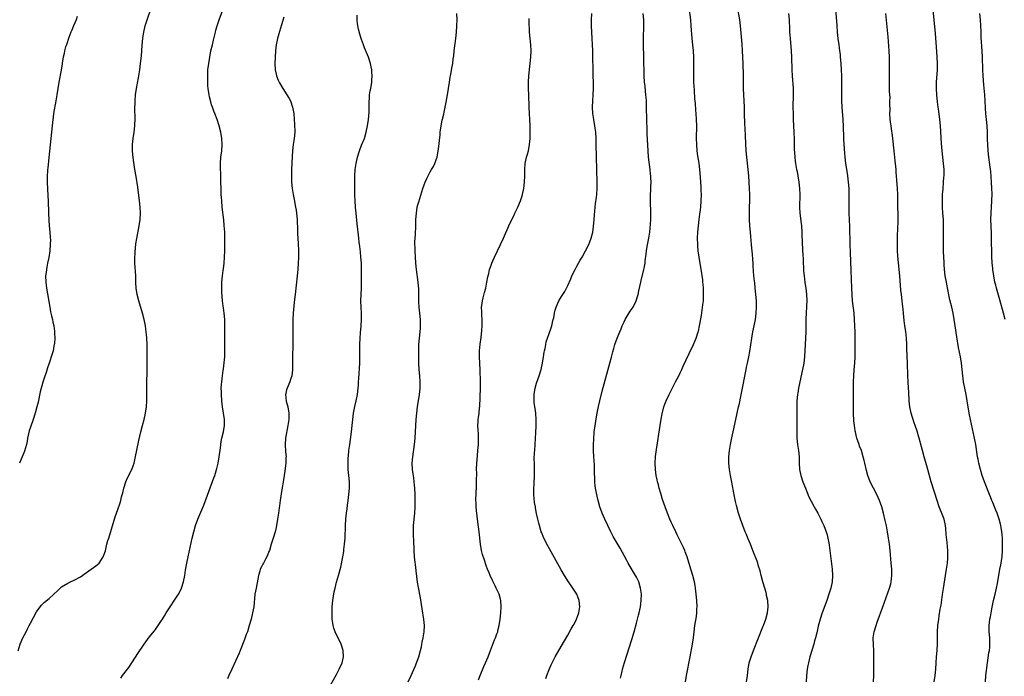
# Model space of a CAD drawing. Units: inches. Extents: x 2631000 to 2634000, y 1446000 to 1449000.
# Drawn here: x 2632850 to 2633165, y 1446399 to 1446609 of the extents above; entities that cross this region are included whole.
import ezdxf

# ---------------------------------------------------------------- set-up
doc = ezdxf.new("R2010")
doc.units = ezdxf.units.IN
doc.header["$MEASUREMENT"] = 0
doc.layers.add('LD26311446_10ft', color=254, linetype='Continuous')

msp = doc.modelspace()

# ---------------------------------------------------------------- linework, layer by layer
at = {"layer": 'LD26311446_10ft'}
for points, elevation in [([(2632849.09, 1446406.91), (2632849.69, 1446409), (2632850.56, 1446411), (2632851.6, 1446413), (2632852.11, 1446413.89), (2632852.64, 1446415), (2632853, 1446415.71), (2632855, 1446419.34), (2632856.12, 1446421), (2632856.53, 1446421.47), (2632857, 1446421.89), (2632857.55, 1446422.45), (2632859, 1446423.61), (2632861.75, 1446426.25), (2632863, 1446427.35), (2632865, 1446428.6), (2632865.87, 1446429), (2632867, 1446429.54), (2632869, 1446430.58), (2632871, 1446431.96), (2632872.45, 1446433), (2632873.9, 1446434.1), (2632875.02, 1446435), (2632876.28, 1446437), (2632877, 1446438.95), (2632877.5, 1446441), (2632877.82, 1446442.18), (2632878.08, 1446443), (2632879, 1446445.81), (2632880.17, 1446449.83), (2632880.58, 1446451), (2632881, 1446452.1), (2632881.72, 1446454.28), (2632881.92, 1446455), (2632882.2, 1446456.2), (2632882.55, 1446457.45), (2632882.91, 1446459), (2632883.54, 1446461), (2632883.95, 1446462.05), (2632885.48, 1446465), (2632885.85, 1446466.15), (2632886.2, 1446467), (2632886.57, 1446468.57), (2632887.73, 1446474.27), (2632888.34, 1446477), (2632888.84, 1446479), (2632889.39, 1446481), (2632889.88, 1446483), (2632890.19, 1446485), (2632890.27, 1446487), (2632890.22, 1446490.22), (2632890.22, 1446492.22), (2632890.33, 1446497), (2632890.36, 1446500.36), (2632890.34, 1446501.66), (2632890.37, 1446503), (2632890.37, 1446505), (2632890.28, 1446507), (2632890.16, 1446508.16), (2632890.1, 1446509), (2632889.94, 1446509.94), (2632889.8, 1446511), (2632889.37, 1446513), (2632888.83, 1446515), (2632887.69, 1446519), (2632887.17, 1446521), (2632886.88, 1446523), (2632886.8, 1446524.8), (2632886.72, 1446527), (2632886.42, 1446531), (2632886.42, 1446532.42), (2632886.51, 1446534.51), (2632886.76, 1446537.24), (2632887.02, 1446538.98), (2632887.78, 1446543), (2632888.09, 1446545), (2632888.22, 1446547), (2632888.16, 1446549), (2632887.96, 1446551), (2632887.36, 1446555.36), (2632886.84, 1446558.84), (2632886.48, 1446561), (2632886.01, 1446564.01), (2632885.81, 1446565.81), (2632885.73, 1446567), (2632885.71, 1446567.71), (2632885.7, 1446569), (2632885.89, 1446571), (2632886.18, 1446573), (2632886.41, 1446575), (2632886.49, 1446577.51), (2632886.48, 1446580.48), (2632886.53, 1446582.53), (2632886.55, 1446583), (2632886.68, 1446585), (2632886.98, 1446587), (2632887.61, 1446590.39), (2632888.02, 1446593), (2632888.27, 1446595), (2632888.53, 1446597.47), (2632888.78, 1446600.78), (2632889, 1446603.08), (2632889.3, 1446605), (2632889.75, 1446607), (2632890.35, 1446609), (2632891.72, 1446613)], 10010), ([(2632881.9, 1446398.1), (2632882.52, 1446399), (2632884.08, 1446401), (2632884.46, 1446401.54), (2632885.52, 1446403), (2632887.65, 1446406.35), (2632889, 1446408.4), (2632889.41, 1446409), (2632891, 1446411.21), (2632892.67, 1446413.33), (2632893, 1446413.73), (2632893.94, 1446415), (2632895, 1446416.58), (2632895.25, 1446417), (2632895.92, 1446418.08), (2632896.47, 1446419), (2632900.38, 1446425), (2632901, 1446426.19), (2632901.38, 1446427), (2632901.99, 1446429), (2632902.41, 1446431), (2632902.68, 1446432.68), (2632903.09, 1446435), (2632903.49, 1446437), (2632904.82, 1446443), (2632905.3, 1446445), (2632905.86, 1446447), (2632906.57, 1446449), (2632908.46, 1446453.54), (2632910.11, 1446457.89), (2632911.74, 1446462.26), (2632911.98, 1446463), (2632912.68, 1446465.32), (2632913.05, 1446466.95), (2632913.42, 1446469), (2632913.85, 1446471.85), (2632914.09, 1446473.91), (2632914.31, 1446475), (2632914.79, 1446477), (2632915.14, 1446479), (2632915.1, 1446481), (2632914.47, 1446485), (2632914.24, 1446487), (2632914.12, 1446489), (2632914.13, 1446489.87), (2632914.11, 1446491), (2632914.16, 1446492.16), (2632914.22, 1446493), (2632914.44, 1446495), (2632914.71, 1446496.71), (2632914.78, 1446497.22), (2632915.07, 1446499.07), (2632915.24, 1446501), (2632915.25, 1446502.75), (2632915.2, 1446509), (2632915.2, 1446511), (2632915.18, 1446513), (2632915.03, 1446515), (2632914.76, 1446516.76), (2632914.7, 1446517.3), (2632914.47, 1446519), (2632914.26, 1446521.74), (2632914.25, 1446523), (2632914.32, 1446524.32), (2632914.31, 1446525), (2632914.51, 1446527), (2632914.72, 1446528.72), (2632914.79, 1446529.21), (2632914.99, 1446531), (2632915.15, 1446533), (2632915.23, 1446535), (2632915.24, 1446537), (2632915.23, 1446539), (2632915.18, 1446541), (2632915.06, 1446543.06), (2632914.88, 1446544.88), (2632914.43, 1446549), (2632914.22, 1446551), (2632914.12, 1446552.12), (2632914.07, 1446553), (2632914.05, 1446553.95), (2632914.01, 1446555), (2632914, 1446557), (2632913.96, 1446558.04), (2632913.92, 1446559.92), (2632913.87, 1446561), (2632913.85, 1446562.15), (2632913.86, 1446563), (2632914, 1446565), (2632914.22, 1446567), (2632914.36, 1446569), (2632914.29, 1446571), (2632913.93, 1446573), (2632913.39, 1446575), (2632912.76, 1446577), (2632912.02, 1446579), (2632911.72, 1446579.72), (2632911.26, 1446581), (2632911, 1446581.79), (2632910.72, 1446582.72), (2632910.34, 1446584.34), (2632910.2, 1446585), (2632909.9, 1446587), (2632909.83, 1446587.83), (2632909.77, 1446589), (2632909.74, 1446589.74), (2632909.75, 1446591), (2632909.84, 1446593), (2632910.07, 1446595), (2632910.4, 1446597), (2632910.8, 1446599), (2632911.25, 1446601), (2632911.58, 1446602.42), (2632912.22, 1446605), (2632912.38, 1446605.62), (2632912.79, 1446607), (2632913.45, 1446609), (2632914.96, 1446613)], 10020), ([(2633062.68, 1446397), (2633063, 1446399), (2633064.12, 1446405), (2633064.95, 1446409), (2633065.26, 1446411), (2633065.44, 1446413), (2633065.68, 1446415), (2633066.15, 1446417.85), (2633066.28, 1446419), (2633066.32, 1446420.32), (2633066.37, 1446421), (2633066.29, 1446423), (2633066.11, 1446425), (2633065.87, 1446427), (2633065.75, 1446427.75), (2633065.51, 1446429), (2633064.98, 1446431), (2633064.35, 1446433), (2633063.15, 1446437), (2633062.59, 1446438.59), (2633062.43, 1446439), (2633062, 1446440), (2633060.51, 1446443), (2633060.03, 1446444.03), (2633059.53, 1446445), (2633058.57, 1446447), (2633058.1, 1446448.1), (2633057.67, 1446449), (2633056.87, 1446451), (2633056.16, 1446453), (2633055.34, 1446455.34), (2633054.77, 1446457.23), (2633054.28, 1446459), (2633054.05, 1446460.05), (2633053.74, 1446461), (2633053.62, 1446461.62), (2633053.32, 1446463), (2633053.08, 1446465), (2633053.01, 1446467.01), (2633053.12, 1446469.12), (2633053.4, 1446471.4), (2633054.54, 1446479), (2633054.88, 1446481.12), (2633055.21, 1446482.79), (2633055.78, 1446485), (2633056.09, 1446485.91), (2633056.53, 1446487), (2633057.48, 1446489), (2633059.52, 1446493), (2633060.03, 1446493.97), (2633060.52, 1446495), (2633061, 1446495.95), (2633061.48, 1446497), (2633061.97, 1446498.03), (2633063.87, 1446502.13), (2633065.24, 1446505), (2633065.78, 1446506.22), (2633066.11, 1446507), (2633066.74, 1446509), (2633066.79, 1446509.21), (2633067.17, 1446511), (2633067.74, 1446514.26), (2633068.27, 1446517.73), (2633068.39, 1446519), (2633068.43, 1446520.43), (2633068.47, 1446521), (2633068.47, 1446521.53), (2633068.41, 1446523), (2633068.3, 1446524.3), (2633068.25, 1446525), (2633068.17, 1446525.83), (2633068.02, 1446527), (2633067.87, 1446527.87), (2633067.71, 1446529), (2633067.01, 1446533), (2633066.74, 1446535), (2633066.61, 1446536.61), (2633066.57, 1446537), (2633066.54, 1446539), (2633066.64, 1446541), (2633066.82, 1446543), (2633067.06, 1446545), (2633067.3, 1446546.7), (2633067.35, 1446547.35), (2633067.53, 1446549), (2633067.68, 1446551), (2633067.74, 1446553), (2633067.73, 1446554.27), (2633067.7, 1446555), (2633067.64, 1446555.64), (2633067.58, 1446557), (2633067.47, 1446558.53), (2633067.26, 1446561), (2633067.02, 1446563.02), (2633066.63, 1446565.37), (2633066.4, 1446567), (2633066.26, 1446569), (2633066.24, 1446571), (2633066.25, 1446575), (2633066.2, 1446577), (2633066.08, 1446579), (2633065.99, 1446579.99), (2633065.83, 1446582.17), (2633065.7, 1446583.7), (2633065.51, 1446586.49), (2633065.38, 1446589), (2633065.31, 1446591), (2633065.31, 1446593), (2633065.36, 1446595), (2633065.35, 1446597), (2633065.21, 1446599), (2633065, 1446601), (2633064.82, 1446603), (2633064.53, 1446607), (2633064.34, 1446609), (2633063.81, 1446613)], 10090), ([(2633082.2, 1446397), (2633082.49, 1446399), (2633082.68, 1446401), (2633083.05, 1446403), (2633083.68, 1446405), (2633084.45, 1446407), (2633086.03, 1446411), (2633087.47, 1446414.53), (2633087.68, 1446415), (2633088.42, 1446417), (2633088.94, 1446419), (2633089.13, 1446421), (2633089, 1446423), (2633088.64, 1446424.64), (2633088.59, 1446425), (2633088.45, 1446425.55), (2633088.04, 1446427), (2633087.44, 1446429), (2633086.89, 1446431), (2633086.54, 1446432.54), (2633086.05, 1446433.95), (2633085.78, 1446435), (2633085.6, 1446435.6), (2633084.27, 1446439), (2633083.46, 1446441), (2633082.62, 1446443), (2633082.16, 1446444.16), (2633081.79, 1446445), (2633080.99, 1446447), (2633080.26, 1446449), (2633079.64, 1446451), (2633079, 1446453.43), (2633078.69, 1446454.69), (2633078.33, 1446456.33), (2633077.42, 1446461.42), (2633077.12, 1446463), (2633076.79, 1446465), (2633076.59, 1446467), (2633076.58, 1446469), (2633076.79, 1446471), (2633077.12, 1446473), (2633077.62, 1446475.62), (2633077.92, 1446477), (2633078.83, 1446481), (2633079.63, 1446485), (2633079.9, 1446486.1), (2633080.36, 1446488.36), (2633080.59, 1446489.41), (2633082.05, 1446497), (2633082.23, 1446497.77), (2633082.48, 1446499), (2633082.96, 1446501.04), (2633083.29, 1446502.7), (2633083.92, 1446507), (2633084.27, 1446509), (2633084.67, 1446511), (2633085.04, 1446513), (2633085.29, 1446515), (2633085.38, 1446517), (2633085.34, 1446519), (2633085.2, 1446521), (2633085.01, 1446522.99), (2633084.81, 1446524.81), (2633084.74, 1446525.26), (2633084.56, 1446527), (2633084.47, 1446528.47), (2633084.41, 1446529), (2633084.37, 1446529.63), (2633084.3, 1446531), (2633084.2, 1446532.2), (2633084.1, 1446533.9), (2633083.88, 1446535.88), (2633083.79, 1446537), (2633083.54, 1446539.54), (2633083.42, 1446541), (2633083.29, 1446543), (2633083.2, 1446545), (2633083.13, 1446547), (2633083.13, 1446549), (2633083.22, 1446551), (2633083.25, 1446553), (2633083.19, 1446555), (2633082.92, 1446559), (2633082.73, 1446561), (2633082.29, 1446565), (2633082.13, 1446567), (2633081.87, 1446571.87), (2633081.78, 1446574.22), (2633081.71, 1446575.71), (2633081.58, 1446579), (2633081.53, 1446581), (2633081.45, 1446583), (2633081.33, 1446585), (2633081.23, 1446587), (2633081.21, 1446589), (2633081.2, 1446591.2), (2633081.12, 1446595), (2633081.06, 1446597), (2633080.96, 1446599), (2633080.8, 1446601.2), (2633080.25, 1446607), (2633080.01, 1446609), (2633079.36, 1446613)], 10100), ([(2633122.82, 1446397), (2633122.92, 1446399), (2633122.96, 1446400.96), (2633122.98, 1446403), (2633122.98, 1446405.02), (2633122.92, 1446407), (2633122.8, 1446408.8), (2633122.78, 1446411), (2633123.09, 1446413), (2633123.69, 1446415), (2633124.06, 1446416.06), (2633125.81, 1446421), (2633127.97, 1446427), (2633128.35, 1446428.35), (2633128.53, 1446429), (2633128.75, 1446431), (2633128.66, 1446433), (2633128.47, 1446435), (2633128.19, 1446439), (2633127.98, 1446441), (2633127.69, 1446443), (2633127.33, 1446445), (2633126.96, 1446446.96), (2633126.62, 1446448.62), (2633126.05, 1446451), (2633125.46, 1446453), (2633124.75, 1446455), (2633123.86, 1446457), (2633121.79, 1446461), (2633121.07, 1446463), (2633120.64, 1446464.64), (2633120.1, 1446467), (2633119.86, 1446467.86), (2633119.58, 1446469), (2633118.95, 1446471), (2633118.41, 1446472.41), (2633118.21, 1446473), (2633117.55, 1446475), (2633117.43, 1446475.43), (2633117.05, 1446477), (2633117, 1446477.29), (2633116.73, 1446479), (2633116.59, 1446480.59), (2633116.49, 1446483), (2633116.46, 1446484.46), (2633116.42, 1446488.42), (2633116.43, 1446491), (2633116.46, 1446493), (2633116.52, 1446495), (2633116.65, 1446497), (2633116.83, 1446499), (2633116.96, 1446501.04), (2633117, 1446503), (2633116.94, 1446509.06), (2633116.9, 1446511), (2633116.81, 1446513), (2633116.63, 1446515), (2633116.14, 1446519), (2633115.98, 1446521), (2633115.88, 1446523), (2633115.58, 1446531.58), (2633115.5, 1446534.5), (2633115.39, 1446537), (2633115.25, 1446542.76), (2633115.09, 1446547), (2633115.06, 1446549), (2633115.09, 1446553), (2633115.03, 1446555), (2633114.85, 1446557), (2633114.59, 1446559), (2633114.38, 1446560.38), (2633114.2, 1446561.8), (2633114.03, 1446563), (2633113.8, 1446565), (2633113.68, 1446566.32), (2633113.38, 1446570.62), (2633113.34, 1446571.34), (2633113.24, 1446574.76), (2633113.12, 1446577), (2633112.82, 1446581), (2633112.71, 1446583), (2633112.67, 1446585), (2633112.71, 1446589), (2633112.67, 1446591), (2633112.59, 1446593), (2633112.49, 1446595), (2633112.32, 1446597), (2633112.23, 1446597.77), (2633111.93, 1446599.93), (2633111.8, 1446601), (2633111.56, 1446603), (2633111.35, 1446605), (2633111.16, 1446607.16), (2633110.52, 1446615)], 10120), ([(2633158.64, 1446397), (2633158.84, 1446399), (2633159.3, 1446403), (2633159.77, 1446406.23), (2633159.92, 1446407), (2633160.04, 1446408.04), (2633160.1, 1446409), (2633160.05, 1446409.95), (2633160.03, 1446411), (2633159.96, 1446411.96), (2633159.86, 1446413), (2633159.84, 1446415), (2633159.95, 1446415.94), (2633160.08, 1446417), (2633160.24, 1446417.76), (2633160.46, 1446419), (2633160.82, 1446420.82), (2633161.29, 1446423), (2633161.74, 1446425), (2633161.96, 1446426.04), (2633162.18, 1446427), (2633162.48, 1446428.48), (2633163.3, 1446433), (2633163.54, 1446434.46), (2633163.65, 1446435), (2633163.79, 1446435.79), (2633163.97, 1446437), (2633164.16, 1446439), (2633164.17, 1446441), (2633164.08, 1446443), (2633164, 1446444), (2633163.9, 1446445), (2633163.66, 1446446.34), (2633163.57, 1446447), (2633163.47, 1446447.47), (2633163.05, 1446449), (2633162.39, 1446451), (2633161.98, 1446451.98), (2633161.6, 1446453), (2633161, 1446454.39), (2633160.76, 1446455), (2633160.24, 1446456.24), (2633159.95, 1446457), (2633158.35, 1446461), (2633157.64, 1446463), (2633157.05, 1446465), (2633156.55, 1446467), (2633156.31, 1446468.31), (2633156.16, 1446469), (2633155.54, 1446473), (2633155.16, 1446475), (2633153.87, 1446481), (2633153.5, 1446483), (2633152.83, 1446487), (2633152.46, 1446489), (2633152.05, 1446491), (2633151.67, 1446493), (2633151.39, 1446495), (2633151.2, 1446497), (2633150.99, 1446499), (2633150.65, 1446501), (2633150.05, 1446504.05), (2633149.48, 1446507.48), (2633149.01, 1446511), (2633148.71, 1446513), (2633148.33, 1446515), (2633147.86, 1446517), (2633147.28, 1446519.28), (2633146.92, 1446520.92), (2633146.29, 1446524.29), (2633146.18, 1446525), (2633145.82, 1446527), (2633145.54, 1446529), (2633145.42, 1446530.58), (2633145.41, 1446531), (2633145.41, 1446531.41), (2633145.29, 1446534.71), (2633145.29, 1446535.29), (2633145.24, 1446537), (2633145.21, 1446539.21), (2633145.22, 1446542.78), (2633145.19, 1446545), (2633145.07, 1446547), (2633144.92, 1446549), (2633144.88, 1446551), (2633144.97, 1446553), (2633145.13, 1446554.87), (2633145.29, 1446557), (2633145.38, 1446558.62), (2633145.41, 1446559), (2633145.43, 1446559.43), (2633145.42, 1446561), (2633145.25, 1446563), (2633145, 1446565), (2633144.78, 1446567), (2633144.59, 1446569.41), (2633144.25, 1446575), (2633144.08, 1446577), (2633143.73, 1446579.73), (2633143.54, 1446581), (2633143.33, 1446582.67), (2633143.09, 1446585), (2633142.99, 1446587), (2633143.03, 1446589), (2633143.27, 1446593), (2633143.31, 1446595), (2633143.26, 1446597), (2633143.15, 1446598.85), (2633142.64, 1446604.64), (2633142.3, 1446609), (2633141.87, 1446613)], 10140), ([(2632867.94, 1446610.06), (2632867.61, 1446609), (2632866.83, 1446607), (2632866.29, 1446605.71), (2632865.98, 1446605), (2632865.31, 1446603.31), (2632865.2, 1446603), (2632864.66, 1446601.34), (2632864.51, 1446601), (2632864.28, 1446600.28), (2632863.94, 1446599), (2632863.79, 1446598.21), (2632863.52, 1446597), (2632863.22, 1446595.22), (2632863.14, 1446594.86), (2632862.81, 1446592.81), (2632862.12, 1446589), (2632861.79, 1446587), (2632861.5, 1446585), (2632861.19, 1446583), (2632860.43, 1446579), (2632860.25, 1446577.75), (2632860.16, 1446577), (2632859.73, 1446573), (2632859.14, 1446566.86), (2632858.93, 1446564.93), (2632858.57, 1446561.43), (2632858.51, 1446561), (2632858.46, 1446560.46), (2632858.38, 1446559), (2632858.41, 1446557.59), (2632858.4, 1446557), (2632858.62, 1446552.62), (2632858.67, 1446551), (2632858.77, 1446547), (2632858.86, 1446544.86), (2632859.01, 1446543.01), (2632859.22, 1446541), (2632859.33, 1446539.33), (2632859.37, 1446539), (2632859.39, 1446538.61), (2632859.36, 1446537), (2632859.2, 1446535), (2632858.89, 1446532.89), (2632858.51, 1446531), (2632858.23, 1446529.77), (2632858.11, 1446529), (2632858.02, 1446528.02), (2632857.87, 1446527), (2632857.9, 1446525), (2632858.16, 1446523), (2632859.17, 1446517), (2632859.47, 1446515.47), (2632859.79, 1446514.21), (2632860.05, 1446513), (2632860.19, 1446512.19), (2632860.47, 1446511), (2632860.72, 1446509.28), (2632860.75, 1446509), (2632860.74, 1446508.74), (2632860.82, 1446507), (2632860.7, 1446505.3), (2632860.65, 1446505), (2632860.54, 1446504.54), (2632860.24, 1446503), (2632859.99, 1446502.01), (2632859.06, 1446499), (2632858.51, 1446497.49), (2632858, 1446496), (2632857.48, 1446494.52), (2632857, 1446492.95), (2632856.18, 1446489.82), (2632855.44, 1446486.56), (2632855.05, 1446485), (2632854.52, 1446483), (2632853.87, 1446481), (2632853, 1446478.53), (2632852.65, 1446477.35), (2632852.43, 1446476.43), (2632852.12, 1446475), (2632851.97, 1446474.03), (2632851.72, 1446473), (2632851.14, 1446470.86), (2632850.39, 1446469), (2632849.52, 1446467)], 10000), ([(2632934.16, 1446609.84), (2632933.42, 1446607.42), (2632932.72, 1446605.28), (2632932.07, 1446603), (2632931.69, 1446601), (2632931.46, 1446599), (2632931.32, 1446597), (2632931.24, 1446595), (2632931.34, 1446593), (2632931.62, 1446591.62), (2632931.77, 1446591), (2632932.35, 1446589.65), (2632932.61, 1446589), (2632932.75, 1446588.75), (2632933.83, 1446587), (2632935.12, 1446585), (2632935.8, 1446583.8), (2632936.2, 1446583), (2632936.91, 1446581), (2632937.27, 1446579), (2632937.45, 1446577), (2632937.55, 1446575.55), (2632937.59, 1446573), (2632937.41, 1446571), (2632937.11, 1446569), (2632936.87, 1446567), (2632936.78, 1446565.22), (2632936.6, 1446561), (2632936.58, 1446559), (2632936.62, 1446557), (2632936.79, 1446555), (2632937.11, 1446553), (2632937.43, 1446551.43), (2632937.9, 1446549), (2632938.05, 1446548.05), (2632938.18, 1446547), (2632938.33, 1446545), (2632938.49, 1446541.51), (2632938.52, 1446540.52), (2632938.7, 1446537.3), (2632938.79, 1446535), (2632938.8, 1446532.8), (2632938.74, 1446531), (2632938.61, 1446529), (2632938.42, 1446527), (2632937.71, 1446521), (2632937.45, 1446518.55), (2632937.1, 1446515), (2632936.97, 1446513.03), (2632936.95, 1446511), (2632937.04, 1446506.96), (2632937.02, 1446505), (2632936.88, 1446500.88), (2632936.86, 1446499), (2632936.87, 1446497.13), (2632936.86, 1446496.86), (2632936.67, 1446495), (2632936.26, 1446493.74), (2632936.04, 1446493), (2632935.14, 1446491), (2632935, 1446490.47), (2632934.73, 1446489.27), (2632934.69, 1446489), (2632934.88, 1446486.88), (2632935.36, 1446485), (2632935.67, 1446483), (2632935.67, 1446481), (2632935.44, 1446479), (2632934.65, 1446475), (2632934.52, 1446473), (2632934.52, 1446472.52), (2632934.66, 1446471), (2632934.65, 1446470.65), (2632934.81, 1446469), (2632934.79, 1446468.79), (2632934.73, 1446467), (2632934.57, 1446465.43), (2632934.41, 1446464.41), (2632934.23, 1446463), (2632933.93, 1446461), (2632933.73, 1446459.73), (2632933.5, 1446458.5), (2632932.95, 1446455), (2632932.72, 1446453.28), (2632932.65, 1446452.65), (2632932.43, 1446451), (2632932.12, 1446449), (2632931.63, 1446446.37), (2632931.29, 1446445), (2632930.71, 1446443), (2632930.11, 1446441), (2632929.49, 1446439), (2632929.36, 1446438.64), (2632928.78, 1446437.22), (2632928.25, 1446436.25), (2632927.6, 1446435), (2632927.41, 1446434.59), (2632927, 1446433.83), (2632926.59, 1446433), (2632926.44, 1446432.44), (2632926.01, 1446431), (2632925.81, 1446429.81), (2632925.24, 1446427), (2632924.88, 1446425), (2632924.49, 1446421), (2632924.14, 1446419), (2632923.64, 1446417), (2632923.05, 1446414.95), (2632922.44, 1446413), (2632922.1, 1446412.1), (2632921.53, 1446410.47), (2632920.16, 1446407), (2632919.82, 1446406.18), (2632917.42, 1446401), (2632916.51, 1446399), (2632916.07, 1446397.93)], 10030), ([(2632949, 1446395.87), (2632951, 1446399.35), (2632951.86, 1446401), (2632952.75, 1446403), (2632953.24, 1446405), (2632953.11, 1446407), (2632952.45, 1446409), (2632951.51, 1446411), (2632950.68, 1446412.68), (2632950.55, 1446413), (2632950.14, 1446414.14), (2632949.89, 1446415), (2632949.75, 1446415.75), (2632949.61, 1446417), (2632949.58, 1446418.42), (2632949.54, 1446419), (2632949.57, 1446421), (2632949.76, 1446423), (2632950.24, 1446425.76), (2632950.53, 1446427), (2632951, 1446428.85), (2632951.62, 1446431), (2632952.31, 1446433.69), (2632952.99, 1446437.01), (2632953.3, 1446438.7), (2632953.36, 1446439.36), (2632953.57, 1446441), (2632953.71, 1446443), (2632953.81, 1446447), (2632953.92, 1446449), (2632954.02, 1446449.98), (2632954.15, 1446451), (2632954.36, 1446452.36), (2632954.49, 1446453.51), (2632954.7, 1446455), (2632954.92, 1446456.92), (2632955.08, 1446459), (2632955.08, 1446461), (2632954.92, 1446463), (2632954.74, 1446465), (2632954.74, 1446465.26), (2632954.69, 1446467), (2632954.74, 1446468.74), (2632954.8, 1446469.2), (2632954.94, 1446471), (2632955.19, 1446473), (2632955.44, 1446474.56), (2632955.78, 1446477), (2632956.01, 1446479), (2632956.21, 1446481), (2632956.46, 1446483), (2632956.87, 1446485.13), (2632957.31, 1446487), (2632957.7, 1446489), (2632957.93, 1446491), (2632957.97, 1446491.97), (2632958.04, 1446493), (2632958.09, 1446494.09), (2632958.41, 1446499), (2632958.47, 1446501), (2632958.46, 1446505), (2632958.54, 1446507), (2632958.68, 1446508.68), (2632958.9, 1446511), (2632959.02, 1446513), (2632958.98, 1446515), (2632958.85, 1446517), (2632958.78, 1446519), (2632958.83, 1446521), (2632958.92, 1446523), (2632958.97, 1446525), (2632958.98, 1446529.02), (2632958.95, 1446531), (2632958.81, 1446533), (2632958.63, 1446534.63), (2632958.41, 1446536.41), (2632958.2, 1446537.8), (2632958.07, 1446539), (2632957.99, 1446539.99), (2632957.87, 1446541), (2632957.81, 1446541.81), (2632957.63, 1446543.63), (2632957.22, 1446547), (2632957.03, 1446549), (2632956.92, 1446551), (2632956.88, 1446552.88), (2632956.83, 1446557.17), (2632956.82, 1446559), (2632956.92, 1446561), (2632957.22, 1446563), (2632957.69, 1446565), (2632958.3, 1446567), (2632959, 1446568.82), (2632959.89, 1446571), (2632960.5, 1446573), (2632960.89, 1446575), (2632961.17, 1446577), (2632961.41, 1446579.41), (2632961.46, 1446581), (2632961.43, 1446582.57), (2632961.47, 1446583), (2632961.54, 1446583.54), (2632961.58, 1446585), (2632961.76, 1446586.24), (2632961.92, 1446587), (2632962.29, 1446589), (2632962.32, 1446589.68), (2632962.42, 1446591), (2632962.33, 1446592.33), (2632962.25, 1446593), (2632962.04, 1446593.96), (2632961.84, 1446595), (2632961.2, 1446597), (2632959.97, 1446599.97), (2632959.56, 1446601), (2632959, 1446602.69), (2632958.88, 1446603), (2632958.42, 1446604.42), (2632957.99, 1446605.99), (2632957.68, 1446607.68), (2632957.54, 1446609), (2632957.54, 1446610.46)], 10040), ([(2632973.87, 1446397), (2632974.88, 1446399), (2632976.14, 1446401.86), (2632977.28, 1446405), (2632977.86, 1446407), (2632978.13, 1446408.13), (2632978.31, 1446409), (2632978.39, 1446409.61), (2632978.69, 1446411), (2632979, 1446413), (2632979.09, 1446415), (2632978.92, 1446416.92), (2632978.38, 1446420.38), (2632977.82, 1446423.82), (2632977.17, 1446427.17), (2632976.89, 1446428.89), (2632976.45, 1446432.45), (2632976.34, 1446433.66), (2632976.06, 1446436.06), (2632975.96, 1446437), (2632975.84, 1446439), (2632975.72, 1446442.28), (2632975.61, 1446443.61), (2632975.57, 1446445), (2632975.63, 1446446.37), (2632975.64, 1446447), (2632976.06, 1446451), (2632976.17, 1446453), (2632976.19, 1446455), (2632976.15, 1446457), (2632976.04, 1446459), (2632975.97, 1446459.97), (2632975.87, 1446461), (2632975.67, 1446462.33), (2632975.53, 1446463.53), (2632975.3, 1446465), (2632975.23, 1446467), (2632975.4, 1446469), (2632975.92, 1446473), (2632976.14, 1446475), (2632976.3, 1446477), (2632976.49, 1446481), (2632976.66, 1446483), (2632976.91, 1446485), (2632977.52, 1446489), (2632977.73, 1446491), (2632977.78, 1446493), (2632977.65, 1446495), (2632977.45, 1446497), (2632977.31, 1446499), (2632977.27, 1446501), (2632977.28, 1446503), (2632977.36, 1446505), (2632977.74, 1446509), (2632977.81, 1446510.19), (2632977.87, 1446511), (2632977.88, 1446511.88), (2632977.86, 1446513), (2632977.66, 1446515), (2632977.42, 1446517), (2632977.35, 1446518.65), (2632977.29, 1446519.29), (2632977.31, 1446521), (2632977.28, 1446522.72), (2632977.1, 1446525), (2632976.55, 1446529), (2632976.37, 1446531), (2632976.15, 1446535), (2632976.12, 1446536.12), (2632976.08, 1446537), (2632976.08, 1446537.92), (2632976.13, 1446539), (2632976.21, 1446540.21), (2632976.34, 1446543), (2632976.4, 1446545), (2632976.54, 1446547), (2632976.84, 1446549), (2632977, 1446549.68), (2632977.28, 1446550.72), (2632978.63, 1446555), (2632979, 1446556.1), (2632979.36, 1446557), (2632979.86, 1446558.14), (2632980.3, 1446559), (2632981, 1446560.3), (2632981.41, 1446561), (2632981.97, 1446562.03), (2632982.47, 1446563), (2632983, 1446564.5), (2632983.16, 1446565), (2632983.53, 1446567), (2632983.6, 1446567.6), (2632984.1, 1446572.1), (2632984.18, 1446573), (2632984.43, 1446575), (2632984.79, 1446576.79), (2632984.89, 1446577.11), (2632985.29, 1446578.71), (2632985.41, 1446579.41), (2632985.77, 1446581), (2632985.97, 1446582.03), (2632986.34, 1446584.34), (2632986.82, 1446587), (2632987.14, 1446589), (2632987.37, 1446590.63), (2632987.44, 1446591), (2632987.56, 1446591.56), (2632987.98, 1446594.02), (2632988.2, 1446595), (2632988.36, 1446596.36), (2632988.51, 1446597.49), (2632988.65, 1446599), (2632989.21, 1446603), (2632989.41, 1446605), (2632989.51, 1446607), (2632989.55, 1446609), (2632989.51, 1446611)], 10050), ([(2632996.4, 1446397.6), (2632996.96, 1446399), (2632998.15, 1446401.85), (2632998.68, 1446403), (2632999.52, 1446405), (2632999.91, 1446406.09), (2633000.28, 1446407), (2633001.57, 1446410.43), (2633001.83, 1446411), (2633002.33, 1446412.33), (2633002.56, 1446413), (2633002.64, 1446413.36), (2633003.07, 1446415), (2633003.38, 1446417), (2633003.61, 1446419), (2633003.71, 1446421), (2633003.54, 1446423), (2633003.43, 1446423.43), (2633002.98, 1446425), (2633002.08, 1446427), (2633001.72, 1446427.72), (2633001, 1446429.22), (2633000.19, 1446431), (2632999.82, 1446431.82), (2632999.35, 1446433), (2632999, 1446433.92), (2632998.21, 1446436.21), (2632997.74, 1446437.74), (2632997.39, 1446439), (2632997.02, 1446441), (2632996.62, 1446445), (2632996.22, 1446448.22), (2632995.8, 1446451.8), (2632995.7, 1446453), (2632995.65, 1446454.35), (2632995.6, 1446455), (2632995.59, 1446455.59), (2632995.63, 1446457), (2632995.79, 1446459.79), (2632995.83, 1446461), (2632995.82, 1446462.18), (2632995.85, 1446463), (2632995.86, 1446463.86), (2632995.83, 1446465), (2632995.89, 1446467), (2632995.96, 1446467.96), (2632996.23, 1446471), (2632996.37, 1446473), (2632996.38, 1446473.62), (2632996.43, 1446475), (2632996.4, 1446476.4), (2632996.29, 1446477.71), (2632996.22, 1446479), (2632996.27, 1446480.27), (2632996.32, 1446481), (2632996.43, 1446481.57), (2632996.6, 1446483), (2632996.77, 1446484.77), (2632996.82, 1446485.18), (2632997.1, 1446491), (2632997.09, 1446493), (2632996.91, 1446496.91), (2632996.76, 1446501), (2632996.77, 1446503), (2632996.95, 1446505.05), (2632997.26, 1446507.26), (2632997.52, 1446509.52), (2632997.59, 1446511), (2632997.62, 1446511.62), (2632997.58, 1446513), (2632997.46, 1446514.54), (2632997.47, 1446515.47), (2632997.41, 1446517), (2632997.47, 1446517.47), (2632997.65, 1446519), (2632997.89, 1446519.89), (2632998.34, 1446521.66), (2632998.73, 1446523), (2632999.13, 1446525), (2632999.39, 1446526.61), (2632999.68, 1446527.68), (2632999.98, 1446529), (2633000.21, 1446529.79), (2633000.68, 1446531), (2633001, 1446531.75), (2633001.57, 1446533), (2633003.48, 1446537), (2633004.41, 1446539), (2633006.17, 1446543), (2633007.08, 1446545), (2633007.75, 1446546.25), (2633008.05, 1446547), (2633009, 1446548.98), (2633009.86, 1446551), (2633010.27, 1446552.27), (2633010.52, 1446553), (2633010.93, 1446555), (2633011.13, 1446557), (2633011.23, 1446559), (2633011.25, 1446561), (2633011.4, 1446563), (2633011.83, 1446565), (2633012.1, 1446565.9), (2633012.38, 1446567), (2633012.75, 1446569), (2633012.92, 1446571), (2633012.98, 1446572.98), (2633012.96, 1446575), (2633012.86, 1446577), (2633012.71, 1446579), (2633012.6, 1446581), (2633012.48, 1446585), (2633012.39, 1446587), (2633012.37, 1446589), (2633012.49, 1446591), (2633013, 1446595), (2633013.21, 1446597), (2633013.32, 1446599), (2633013.22, 1446601), (2633012.99, 1446603), (2633012.79, 1446605), (2633012.64, 1446608.64), (2633012.64, 1446609.36)], 10060), ([(2633017.98, 1446398.02), (2633018.3, 1446399), (2633019, 1446400.92), (2633019.63, 1446402.37), (2633021, 1446404.94), (2633022.15, 1446407), (2633023.91, 1446410.09), (2633025, 1446411.92), (2633026.11, 1446413.89), (2633026.77, 1446415), (2633027, 1446415.42), (2633027.79, 1446417), (2633028.13, 1446417.87), (2633028.54, 1446419), (2633028.87, 1446421), (2633028.67, 1446423), (2633028.22, 1446424.22), (2633027.9, 1446425), (2633026.63, 1446427), (2633025.96, 1446427.96), (2633025.21, 1446429), (2633023.92, 1446431), (2633022.84, 1446432.84), (2633018.57, 1446440.56), (2633017.21, 1446443.21), (2633016.64, 1446444.64), (2633016.51, 1446445), (2633015.92, 1446447), (2633015.76, 1446447.76), (2633015.43, 1446449), (2633015, 1446450.89), (2633014.65, 1446452.65), (2633014.62, 1446453), (2633014.38, 1446454.38), (2633014.15, 1446457), (2633014.13, 1446457.87), (2633014.15, 1446459), (2633014.25, 1446460.25), (2633014.27, 1446461), (2633014.36, 1446462.36), (2633014.38, 1446464.38), (2633014.3, 1446467), (2633014.28, 1446468.28), (2633014.35, 1446470.35), (2633014.4, 1446471), (2633014.77, 1446476.77), (2633014.87, 1446478.87), (2633014.9, 1446480.9), (2633014.77, 1446483), (2633014.52, 1446484.52), (2633014.27, 1446486.27), (2633014.2, 1446487), (2633014.2, 1446488.2), (2633014.23, 1446489), (2633014.56, 1446491), (2633015, 1446492.64), (2633015.81, 1446495), (2633016.43, 1446497), (2633016.92, 1446499), (2633017.25, 1446501), (2633017.45, 1446502.55), (2633017.53, 1446503), (2633017.71, 1446503.71), (2633017.94, 1446505), (2633018.12, 1446505.88), (2633018.51, 1446507), (2633019, 1446508.48), (2633019.66, 1446510.34), (2633019.85, 1446511), (2633020.08, 1446512.08), (2633020.35, 1446513), (2633020.51, 1446513.49), (2633020.73, 1446515), (2633021, 1446515.99), (2633021.26, 1446517), (2633022.17, 1446519), (2633023, 1446520.37), (2633023.42, 1446521), (2633024.02, 1446521.98), (2633024.59, 1446523), (2633025, 1446523.86), (2633025.94, 1446526.06), (2633026.32, 1446527), (2633027.31, 1446529), (2633027.89, 1446530.11), (2633028.44, 1446531), (2633029, 1446531.98), (2633029.62, 1446533), (2633030.69, 1446535), (2633031.7, 1446537), (2633032.1, 1446537.9), (2633032.5, 1446539), (2633032.98, 1446541), (2633033.22, 1446542.78), (2633033.43, 1446545), (2633033.53, 1446546.47), (2633033.68, 1446547.68), (2633033.79, 1446549), (2633033.91, 1446550.09), (2633034.19, 1446552.19), (2633034.28, 1446553), (2633034.43, 1446555), (2633034.42, 1446557), (2633034.26, 1446561), (2633034.11, 1446569), (2633034.05, 1446571), (2633033.92, 1446573), (2633033.77, 1446574.23), (2633033.67, 1446575), (2633033.33, 1446577), (2633033.03, 1446579), (2633032.93, 1446581), (2633033.02, 1446583), (2633033.16, 1446585), (2633033.26, 1446587), (2633033.26, 1446587.26), (2633033.25, 1446589), (2633033.15, 1446591), (2633033.08, 1446593), (2633033.06, 1446597), (2633032.99, 1446599), (2633032.66, 1446605), (2633032.61, 1446607), (2633032.62, 1446609), (2633032.67, 1446611)], 10070), ([(2633041.89, 1446398.11), (2633042.05, 1446399), (2633042.39, 1446400.39), (2633042.55, 1446401), (2633043.19, 1446403.19), (2633045.48, 1446410.52), (2633046.23, 1446413), (2633047, 1446415.74), (2633047.68, 1446418.32), (2633047.84, 1446419), (2633048.25, 1446421), (2633048.5, 1446423), (2633048.55, 1446425), (2633048.3, 1446427), (2633047.69, 1446429), (2633047, 1446430.44), (2633046.72, 1446431), (2633044.33, 1446435), (2633043.85, 1446435.85), (2633041.71, 1446439.71), (2633039.54, 1446443.54), (2633038.77, 1446445), (2633037.78, 1446447), (2633036.85, 1446449), (2633035.99, 1446451), (2633035.3, 1446453), (2633034.74, 1446455), (2633034.38, 1446456.38), (2633034.25, 1446457), (2633034.11, 1446457.89), (2633033.88, 1446459), (2633033.78, 1446459.77), (2633033.67, 1446461), (2633033.64, 1446462.36), (2633033.58, 1446463.58), (2633033.57, 1446465), (2633033.51, 1446466.49), (2633033.34, 1446469), (2633033.25, 1446471), (2633033.25, 1446473), (2633033.3, 1446474.7), (2633033.48, 1446477), (2633033.66, 1446478.34), (2633034.2, 1446481.8), (2633034.42, 1446483), (2633034.83, 1446485.17), (2633035.25, 1446487), (2633036.01, 1446489.99), (2633037, 1446493.59), (2633037.51, 1446495.51), (2633038.12, 1446497.88), (2633038.45, 1446499), (2633038.98, 1446500.98), (2633039.4, 1446502.6), (2633039.74, 1446503.74), (2633040.09, 1446505), (2633040.81, 1446507), (2633041.62, 1446509), (2633042.04, 1446509.96), (2633042.44, 1446511), (2633043, 1446512.24), (2633043.38, 1446513), (2633043.97, 1446514.03), (2633045, 1446515.64), (2633045.91, 1446517), (2633046.87, 1446519), (2633047.48, 1446521), (2633047.77, 1446522.23), (2633048.39, 1446525), (2633048.53, 1446525.47), (2633049.38, 1446529), (2633049.44, 1446529.44), (2633049.73, 1446531), (2633049.8, 1446531.8), (2633050.11, 1446533.89), (2633050.2, 1446535), (2633050.42, 1446536.42), (2633050.91, 1446539), (2633051.22, 1446541), (2633051.48, 1446543.48), (2633051.57, 1446545), (2633051.62, 1446547), (2633051.48, 1446551), (2633051.48, 1446551.48), (2633051.5, 1446553), (2633051.57, 1446554.43), (2633051.58, 1446555.58), (2633051.64, 1446557), (2633051.6, 1446558.4), (2633051.56, 1446559), (2633051.5, 1446559.5), (2633051.38, 1446561), (2633050.88, 1446565), (2633050.71, 1446567), (2633050.45, 1446572.45), (2633050.37, 1446573.63), (2633050.3, 1446577), (2633050.31, 1446577.69), (2633050.22, 1446580.22), (2633050.22, 1446581), (2633050.2, 1446581.8), (2633050.14, 1446583), (2633050.07, 1446584.07), (2633049.98, 1446585), (2633049.84, 1446586.16), (2633049.71, 1446587.71), (2633049.58, 1446589), (2633049.48, 1446591), (2633049.33, 1446597), (2633049.18, 1446601), (2633049.18, 1446603), (2633049.34, 1446607), (2633049.3, 1446609), (2633049.14, 1446611)], 10080), ([(2633095.68, 1446611), (2633095.85, 1446609), (2633095.97, 1446606.03), (2633095.99, 1446605), (2633096.05, 1446604.05), (2633096.13, 1446603), (2633096.51, 1446599), (2633096.63, 1446597), (2633096.68, 1446593), (2633096.78, 1446591), (2633097.11, 1446587), (2633097.15, 1446585), (2633097.04, 1446581), (2633097.1, 1446578.9), (2633097.18, 1446577), (2633097.31, 1446573), (2633097.4, 1446570.61), (2633097.47, 1446567.47), (2633097.55, 1446566.45), (2633097.62, 1446565), (2633097.75, 1446563.75), (2633097.86, 1446563), (2633098.22, 1446561), (2633098.36, 1446560.36), (2633098.63, 1446559), (2633098.97, 1446557), (2633099.16, 1446555), (2633099.22, 1446553), (2633099.16, 1446549), (2633099.28, 1446547), (2633099.72, 1446543.72), (2633099.79, 1446543), (2633099.92, 1446541), (2633100.04, 1446537), (2633100.09, 1446536.09), (2633100.13, 1446535), (2633100.18, 1446533.82), (2633100.3, 1446532.3), (2633100.48, 1446528.48), (2633100.61, 1446527), (2633100.9, 1446524.9), (2633101.19, 1446523), (2633101.4, 1446521), (2633101.45, 1446519), (2633101.38, 1446517.38), (2633101.38, 1446517), (2633101.26, 1446515.26), (2633101.2, 1446513), (2633101.21, 1446511), (2633101.19, 1446509), (2633101.09, 1446507), (2633100.95, 1446505), (2633100.75, 1446501), (2633100.52, 1446499), (2633100.12, 1446497), (2633099.22, 1446493), (2633098.8, 1446491), (2633098.57, 1446489.43), (2633098.5, 1446489), (2633098.35, 1446487), (2633098.31, 1446485), (2633098.26, 1446479), (2633098.27, 1446477.73), (2633098.26, 1446477), (2633098.27, 1446476.27), (2633098.33, 1446475), (2633098.56, 1446473), (2633098.83, 1446471), (2633099, 1446469), (2633099.05, 1446467.05), (2633099.19, 1446465), (2633099.61, 1446463), (2633100.27, 1446461), (2633101.04, 1446459), (2633102.19, 1446456.19), (2633102.85, 1446454.85), (2633103.87, 1446453), (2633104.25, 1446452.25), (2633104.99, 1446451), (2633105.99, 1446449), (2633106.3, 1446448.3), (2633106.98, 1446447), (2633107.72, 1446445), (2633108, 1446444), (2633108.25, 1446443), (2633108.51, 1446441.49), (2633108.67, 1446440.67), (2633108.9, 1446439), (2633109.58, 1446433), (2633109.71, 1446431), (2633109.6, 1446429), (2633109.19, 1446427), (2633108.58, 1446425), (2633107.87, 1446423), (2633106.42, 1446419), (2633105.76, 1446417), (2633105.18, 1446414.82), (2633104.69, 1446412.69), (2633104.25, 1446411), (2633103.96, 1446410.04), (2633103.69, 1446409), (2633102.5, 1446405), (2633102, 1446403), (2633101.86, 1446402.14), (2633101.65, 1446401), (2633101.42, 1446399), (2633101.32, 1446397)], 10110), ([(2633142.29, 1446397), (2633142.61, 1446399), (2633142.83, 1446401), (2633142.92, 1446403), (2633143.04, 1446405), (2633143.22, 1446407), (2633143.32, 1446409), (2633143.3, 1446411), (2633143.3, 1446413), (2633143.45, 1446415), (2633143.71, 1446417), (2633143.89, 1446418.11), (2633144.21, 1446420.21), (2633144.45, 1446421.55), (2633144.89, 1446424.89), (2633145.2, 1446426.8), (2633145.92, 1446431), (2633146.24, 1446433), (2633146.49, 1446435), (2633146.6, 1446436.6), (2633146.61, 1446437), (2633146.6, 1446437.4), (2633146.59, 1446439), (2633146.38, 1446441.62), (2633146.1, 1446444.1), (2633145.96, 1446446.04), (2633145.85, 1446447), (2633145.42, 1446449), (2633145, 1446450.13), (2633143.85, 1446453), (2633143.17, 1446455), (2633142.33, 1446457.67), (2633141.33, 1446461), (2633140.26, 1446465), (2633139.92, 1446466.08), (2633139.51, 1446467.51), (2633139.02, 1446469), (2633138.49, 1446471), (2633138.22, 1446472.22), (2633137.47, 1446475), (2633137.35, 1446475.35), (2633136.81, 1446477.19), (2633136.18, 1446479), (2633135.85, 1446479.85), (2633134.86, 1446483), (2633134.43, 1446485), (2633134.25, 1446487), (2633134.15, 1446489.85), (2633134.08, 1446491), (2633133.92, 1446493), (2633133.8, 1446495), (2633133.74, 1446499), (2633133.55, 1446503.55), (2633133.52, 1446505), (2633133.41, 1446507), (2633133.18, 1446509.18), (2633132.92, 1446511), (2633132.7, 1446512.7), (2633132.46, 1446515), (2633132.3, 1446516.3), (2633132.14, 1446517.86), (2633131.99, 1446519), (2633131.76, 1446521), (2633131.64, 1446522.36), (2633131.26, 1446527), (2633131.08, 1446529), (2633130.61, 1446533.39), (2633130.52, 1446535), (2633130.5, 1446537), (2633130.57, 1446540.57), (2633130.61, 1446541.39), (2633130.7, 1446545), (2633130.67, 1446550.67), (2633130.64, 1446553), (2633130.55, 1446555), (2633130.36, 1446557.64), (2633130.14, 1446560.14), (2633130.1, 1446561), (2633130.02, 1446561.98), (2633129.8, 1446563.8), (2633129.45, 1446567), (2633129.06, 1446571), (2633128.8, 1446572.8), (2633128.76, 1446573.24), (2633128.45, 1446575), (2633128.26, 1446576.26), (2633128.19, 1446577), (2633128.09, 1446579), (2633128.13, 1446580.13), (2633128.06, 1446581.94), (2633128.12, 1446583), (2633128.14, 1446584.14), (2633128.01, 1446585.99), (2633127.92, 1446589), (2633127.93, 1446590.07), (2633127.91, 1446591.91), (2633127.97, 1446594.03), (2633127.98, 1446595), (2633127.97, 1446595.97), (2633127.98, 1446597), (2633127.89, 1446599), (2633127.53, 1446603.53), (2633126.81, 1446611)], 10130), ([(2633164.97, 1446513), (2633164.49, 1446515), (2633163.3, 1446519.3), (2633162.25, 1446523), (2633162, 1446524), (2633161.72, 1446525), (2633161.31, 1446527), (2633161.03, 1446529), (2633161, 1446529.4), (2633160.87, 1446531), (2633160.74, 1446533.26), (2633160.66, 1446535), (2633160.6, 1446537.4), (2633160.56, 1446540.56), (2633160.46, 1446543), (2633160.4, 1446545), (2633160.46, 1446547), (2633160.76, 1446551), (2633160.8, 1446553.2), (2633160.74, 1446555), (2633160.62, 1446557), (2633160.36, 1446560.36), (2633160.21, 1446561.79), (2633159.8, 1446565), (2633159.58, 1446567), (2633159.43, 1446569), (2633159.35, 1446570.65), (2633159.28, 1446573), (2633159.19, 1446575), (2633159.03, 1446577), (2633158.83, 1446579), (2633158.7, 1446580.7), (2633158.58, 1446583), (2633158.45, 1446585), (2633158.18, 1446588.18), (2633157.97, 1446591), (2633157.86, 1446593), (2633157.74, 1446597), (2633157.66, 1446599), (2633157.35, 1446603.35), (2633157.26, 1446605.26), (2633157.21, 1446607), (2633157.08, 1446609), (2633156.82, 1446611)], 10150)]:
    msp.add_lwpolyline(points, dxfattribs=dict(at, elevation=elevation))

doc.saveas('drawing.dxf')
